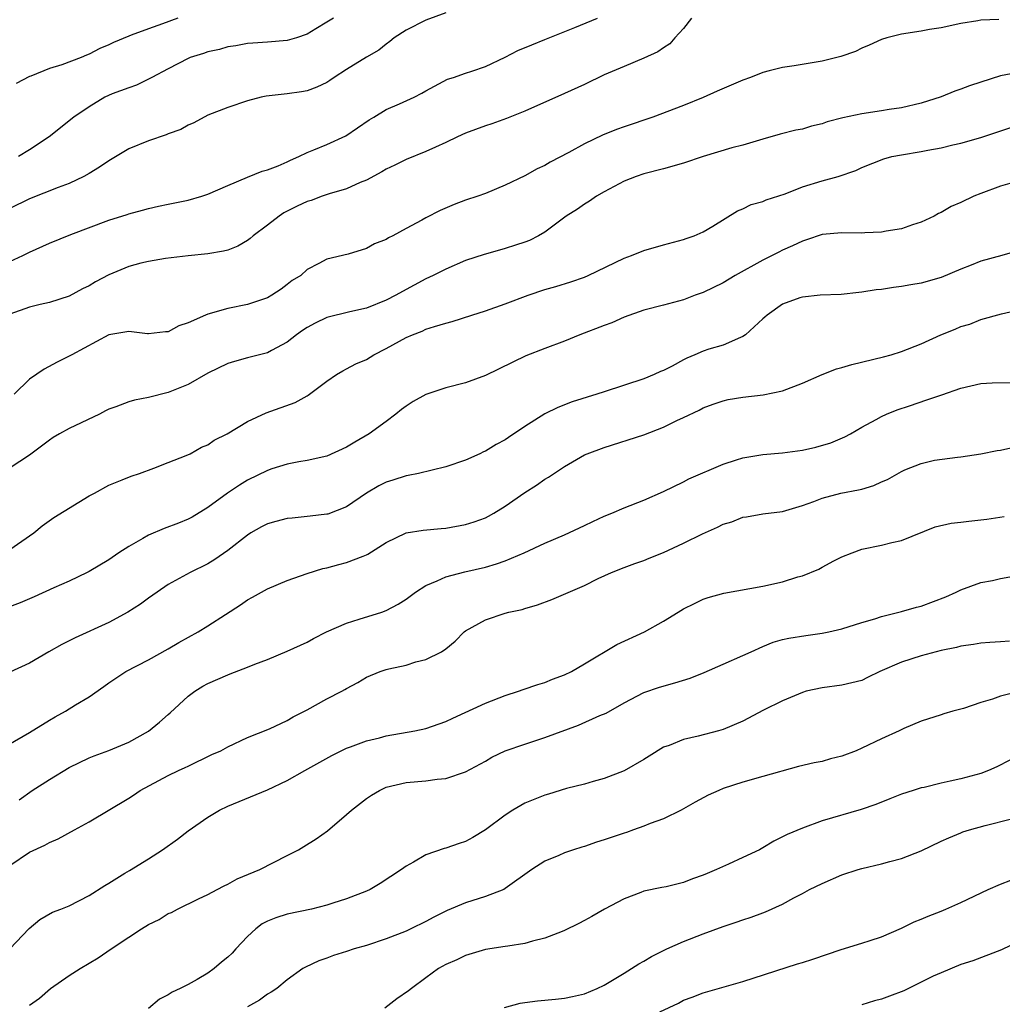
# Model space of a CAD drawing. Units: inches. Extents: x 2523000 to 2526000, y 1545000 to 1548000.
# Drawn here: x 2523404 to 2523503, y 1546505 to 1546605 of the extents above; entities that cross this region are included whole.
import ezdxf

# ---------------------------------------------------------------- set-up
doc = ezdxf.new("R2010")
doc.units = ezdxf.units.IN
doc.header["$MEASUREMENT"] = 0
doc.layers.add('LD25231545_2ft', color=21, linetype='Continuous')

msp = doc.modelspace()

# ---------------------------------------------------------------- linework, layer by layer
at = {"layer": 'LD25231545_2ft'}
for points, elevation in [([(2523447, 1546605.535), (2523445, 1546604.776), (2523443, 1546603.772), (2523441.798, 1546603), (2523441.369, 1546602.631), (2523441, 1546602.376), (2523440.234, 1546601.766), (2523439, 1546601.03), (2523437, 1546599.8), (2523435.75, 1546599), (2523435.312, 1546598.688), (2523435, 1546598.495), (2523433.999, 1546598.002), (2523433, 1546597.66), (2523432.45, 1546597.55), (2523431, 1546597.344), (2523428.886, 1546597.114), (2523428.372, 1546597), (2523427, 1546596.621), (2523425, 1546595.95), (2523423, 1546595.181), (2523421.588, 1546594.412), (2523421, 1546594.168), (2523420.253, 1546593.747), (2523419, 1546593.297), (2523418.791, 1546593.209), (2523417, 1546592.611), (2523415, 1546591.785), (2523413, 1546590.561), (2523412.067, 1546589.933), (2523411, 1546589.287), (2523410.484, 1546589), (2523409, 1546588.304), (2523407.884, 1546587.884), (2523405, 1546586.746), (2523403, 1546585.756)], 7616), ([(2523471.81, 1546605), (2523471, 1546603.944), (2523470.127, 1546603), (2523469.612, 1546602.388), (2523469, 1546602.006), (2523468.398, 1546601.602), (2523467, 1546600.945), (2523465, 1546600.116), (2523463, 1546599.246), (2523461, 1546598.296), (2523459, 1546597.368), (2523455, 1546595.596), (2523453.15, 1546594.851), (2523451.67, 1546594.33), (2523451, 1546594.118), (2523449, 1546593.371), (2523448.187, 1546593), (2523447, 1546592.418), (2523445.966, 1546591.966), (2523445, 1546591.517), (2523443, 1546590.727), (2523441.857, 1546590.143), (2523441, 1546589.751), (2523440.541, 1546589.459), (2523439, 1546588.612), (2523438.38, 1546588.38), (2523437, 1546587.748), (2523435.244, 1546587.244), (2523434.539, 1546587), (2523433.42, 1546586.58), (2523433, 1546586.458), (2523432.003, 1546585.997), (2523430.669, 1546585.331), (2523430.179, 1546585), (2523429, 1546584.072), (2523427.559, 1546583), (2523427.275, 1546582.725), (2523427, 1546582.519), (2523426.033, 1546581.967), (2523425, 1546581.557), (2523424.561, 1546581.439), (2523423, 1546581.192), (2523420.991, 1546580.991), (2523418.702, 1546580.702), (2523417, 1546580.415), (2523416.234, 1546580.234), (2523415, 1546579.909), (2523413, 1546579.055), (2523411.646, 1546578.354), (2523411, 1546577.94), (2523410.346, 1546577.654), (2523409, 1546576.912), (2523407, 1546576.259), (2523406.074, 1546576.074), (2523405, 1546575.804), (2523403, 1546575.092)], 7620), ([(2523403, 1546580.399), (2523404.332, 1546581), (2523405, 1546581.349), (2523407, 1546582.278), (2523409.145, 1546583.145), (2523413, 1546584.597), (2523414.844, 1546585.156), (2523415, 1546585.225), (2523416.406, 1546585.594), (2523417, 1546585.776), (2523417.994, 1546586.006), (2523419, 1546586.193), (2523419.655, 1546586.345), (2523421, 1546586.599), (2523422.399, 1546587), (2523423, 1546587.204), (2523425, 1546588.101), (2523427, 1546588.936), (2523428.483, 1546589.517), (2523429, 1546589.661), (2523430.079, 1546590.079), (2523431, 1546590.484), (2523431.339, 1546590.661), (2523432.167, 1546591), (2523433, 1546591.414), (2523433.675, 1546591.675), (2523435, 1546592.243), (2523436.904, 1546593.096), (2523438.106, 1546593.894), (2523439.279, 1546594.721), (2523439.759, 1546595), (2523441, 1546595.765), (2523442.339, 1546596.339), (2523443.815, 1546597), (2523444.606, 1546597.394), (2523445, 1546597.641), (2523447.189, 1546598.811), (2523447.785, 1546599), (2523449, 1546599.44), (2523449.632, 1546599.632), (2523451, 1546600.116), (2523453, 1546601.042), (2523454.287, 1546601.713), (2523455.691, 1546602.309), (2523457, 1546602.814), (2523460.029, 1546604.029), (2523462.331, 1546605)], 7618), ([(2523502.837, 1546604.836), (2523501, 1546604.77), (2523500.705, 1546604.705), (2523499, 1546604.445), (2523497, 1546604.001), (2523495.832, 1546603.832), (2523495, 1546603.675), (2523493, 1546603.369), (2523491.542, 1546603), (2523491, 1546602.825), (2523489.755, 1546602.246), (2523489, 1546601.947), (2523488.365, 1546601.635), (2523486.878, 1546601.121), (2523485, 1546600.63), (2523482.172, 1546600.172), (2523481, 1546600.01), (2523479.665, 1546599.665), (2523479, 1546599.511), (2523477.752, 1546599), (2523477, 1546598.731), (2523474.398, 1546597.601), (2523473, 1546596.963), (2523471, 1546596.177), (2523467.894, 1546595), (2523465, 1546594.017), (2523464.251, 1546593.748), (2523462.826, 1546593.174), (2523461, 1546592.299), (2523459.417, 1546591.417), (2523457.549, 1546590.452), (2523457, 1546590.112), (2523456.22, 1546589.78), (2523455, 1546589.072), (2523453, 1546588.106), (2523451, 1546587.294), (2523450.23, 1546587), (2523449, 1546586.602), (2523447.839, 1546586.161), (2523446.43, 1546585.57), (2523445, 1546584.829), (2523444.592, 1546584.592), (2523443, 1546583.748), (2523441.651, 1546583), (2523441.213, 1546582.787), (2523441, 1546582.648), (2523439.819, 1546582.181), (2523439, 1546581.733), (2523437.142, 1546581.142), (2523435, 1546580.654), (2523434.209, 1546580.208), (2523433, 1546579.606), (2523432.365, 1546579), (2523431.518, 1546578.482), (2523431, 1546578.076), (2523430.377, 1546577.623), (2523429.459, 1546577), (2523429, 1546576.736), (2523427, 1546576.071), (2523425, 1546575.668), (2523423, 1546575.095), (2523422.755, 1546575), (2523421, 1546574.203), (2523420.072, 1546573.928), (2523419, 1546573.31), (2523418.701, 1546573.298), (2523417, 1546573.093), (2523416.907, 1546573.093), (2523415, 1546573.343), (2523413, 1546572.989), (2523409.265, 1546571), (2523409, 1546570.84), (2523407.77, 1546570.23), (2523406.459, 1546569.542), (2523405, 1546568.534), (2523403.452, 1546567)], 7622), ([(2523419.953, 1546605), (2523418.411, 1546604.412), (2523417, 1546603.923), (2523415.267, 1546603.266), (2523415, 1546603.184), (2523413.466, 1546602.534), (2523413, 1546602.299), (2523412.092, 1546601.908), (2523411, 1546601.333), (2523410.755, 1546601.245), (2523410.189, 1546601), (2523408.261, 1546600.261), (2523407, 1546599.887), (2523405.119, 1546599.119), (2523405, 1546599.083), (2523403.628, 1546598.372)], 7612), ([(2523435.672, 1546605), (2523435, 1546604.566), (2523433.906, 1546603.906), (2523433, 1546603.384), (2523431.954, 1546603), (2523431, 1546602.717), (2523429, 1546602.564), (2523427.536, 1546602.464), (2523427, 1546602.442), (2523425.804, 1546602.196), (2523425, 1546602.098), (2523424.163, 1546601.837), (2523423, 1546601.593), (2523422.567, 1546601.433), (2523421.201, 1546601), (2523421, 1546600.919), (2523419, 1546599.857), (2523417.326, 1546599), (2523417.123, 1546598.877), (2523415.781, 1546598.219), (2523415, 1546597.962), (2523413.333, 1546597.333), (2523412.601, 1546597), (2523411, 1546596.038), (2523409.465, 1546595), (2523406.976, 1546593), (2523405, 1546591.681), (2523403.87, 1546591)], 7614), ([(2523505, 1546599.53), (2523503, 1546599.151), (2523501, 1546598.536), (2523499.865, 1546598.135), (2523499, 1546597.8), (2523498.393, 1546597.607), (2523497, 1546597.035), (2523495, 1546596.397), (2523493, 1546595.941), (2523491.776, 1546595.776), (2523491, 1546595.643), (2523489, 1546595.337), (2523487.08, 1546594.919), (2523485.494, 1546594.506), (2523485, 1546594.322), (2523483.923, 1546594.077), (2523483, 1546593.789), (2523482.333, 1546593.666), (2523480.746, 1546593.254), (2523479, 1546592.757), (2523478.679, 1546592.679), (2523477, 1546592.17), (2523475.881, 1546591.881), (2523473, 1546590.998), (2523471, 1546590.335), (2523469, 1546589.763), (2523467, 1546589.258), (2523466.227, 1546589), (2523465, 1546588.521), (2523463, 1546587.456), (2523462.223, 1546587), (2523461.502, 1546586.498), (2523461, 1546586.197), (2523460.295, 1546585.705), (2523459.155, 1546585), (2523457, 1546583.384), (2523456.372, 1546583), (2523455.473, 1546582.527), (2523455, 1546582.351), (2523454.058, 1546582.058), (2523453, 1546581.707), (2523452.432, 1546581.568), (2523450.869, 1546581.132), (2523449, 1546580.498), (2523447, 1546579.646), (2523445.727, 1546579), (2523445, 1546578.664), (2523442.626, 1546577.374), (2523441.972, 1546577), (2523441, 1546576.504), (2523439, 1546575.712), (2523437.323, 1546575.323), (2523435, 1546574.757), (2523433.813, 1546574.187), (2523433, 1546573.76), (2523432.546, 1546573.454), (2523431.933, 1546573), (2523431, 1546572.256), (2523429.409, 1546571.409), (2523429, 1546571.176), (2523427, 1546570.676), (2523425.674, 1546570.326), (2523425, 1546570.119), (2523423, 1546569.138), (2523421, 1546567.992), (2523419.33, 1546567.33), (2523419, 1546567.184), (2523417, 1546566.662), (2523415.59, 1546566.41), (2523415, 1546566.223), (2523413.717, 1546565.717), (2523413, 1546565.496), (2523412.667, 1546565.334), (2523412.052, 1546565), (2523409, 1546563.547), (2523408.013, 1546563), (2523407.381, 1546562.619), (2523407, 1546562.353), (2523405, 1546560.85), (2523402.176, 1546559)], 7624), ([(2523403, 1546551.326), (2523405.417, 1546553), (2523406.283, 1546553.716), (2523407.459, 1546554.541), (2523411, 1546556.737), (2523411.533, 1546557), (2523413, 1546557.815), (2523414.346, 1546558.346), (2523415.258, 1546558.742), (2523416.078, 1546559), (2523417.531, 1546559.531), (2523419, 1546560.124), (2523420.808, 1546560.808), (2523421.204, 1546561), (2523422.35, 1546561.65), (2523423, 1546561.903), (2523423.628, 1546562.372), (2523424.928, 1546563), (2523427, 1546564.236), (2523428.884, 1546565.116), (2523431.821, 1546566.179), (2523433, 1546566.847), (2523433.106, 1546566.894), (2523435, 1546568.334), (2523435.965, 1546569), (2523436.618, 1546569.382), (2523437, 1546569.56), (2523437.934, 1546570.066), (2523439, 1546570.526), (2523439.754, 1546571), (2523441, 1546571.612), (2523443, 1546572.718), (2523443.635, 1546573), (2523444.62, 1546573.38), (2523445, 1546573.562), (2523445.861, 1546573.861), (2523447, 1546574.18), (2523447.662, 1546574.338), (2523449.641, 1546575), (2523451, 1546575.43), (2523453, 1546576.138), (2523455.309, 1546577), (2523457, 1546577.574), (2523458.104, 1546577.896), (2523459.628, 1546578.372), (2523461, 1546578.841), (2523461.37, 1546579), (2523465, 1546580.745), (2523465.748, 1546581), (2523467, 1546581.521), (2523469, 1546582.109), (2523471, 1546582.645), (2523471.258, 1546582.742), (2523472.082, 1546583), (2523473, 1546583.396), (2523473.967, 1546583.967), (2523476.467, 1546585.533), (2523477, 1546585.724), (2523477.84, 1546586.16), (2523479, 1546586.472), (2523479.356, 1546586.644), (2523481.258, 1546587.258), (2523483, 1546587.935), (2523485, 1546588.566), (2523486.601, 1546589), (2523488.394, 1546589.605), (2523489, 1546589.897), (2523491.208, 1546590.792), (2523492.02, 1546591), (2523493, 1546591.193), (2523495, 1546591.508), (2523495.655, 1546591.655), (2523497, 1546591.882), (2523498.196, 1546592.196), (2523499, 1546592.357), (2523501, 1546592.939), (2523504.049, 1546593.951)], 7626), ([(2523504.415, 1546588.415), (2523503, 1546588.029), (2523501, 1546587.287), (2523500.298, 1546587), (2523499, 1546586.361), (2523498.027, 1546585.973), (2523497, 1546585.365), (2523496.738, 1546585.262), (2523496.303, 1546585), (2523495, 1546584.386), (2523494.107, 1546584.107), (2523493, 1546583.717), (2523491.471, 1546583.47), (2523491, 1546583.362), (2523489.292, 1546583.292), (2523489, 1546583.266), (2523487, 1546583.306), (2523485, 1546583.126), (2523483.411, 1546582.588), (2523483, 1546582.469), (2523482.012, 1546581.988), (2523481, 1546581.549), (2523480.631, 1546581.369), (2523479.944, 1546581), (2523479, 1546580.552), (2523476.23, 1546579), (2523475, 1546578.245), (2523473, 1546577.277), (2523472.185, 1546577), (2523471, 1546576.544), (2523469, 1546575.998), (2523467, 1546575.481), (2523465, 1546574.793), (2523463.776, 1546574.224), (2523463, 1546573.955), (2523460.554, 1546573), (2523459, 1546572.371), (2523457, 1546571.635), (2523455.104, 1546570.896), (2523451, 1546568.881), (2523449, 1546568.162), (2523447, 1546567.655), (2523445, 1546566.968), (2523443.726, 1546566.274), (2523443, 1546565.812), (2523442.532, 1546565.468), (2523441.982, 1546565), (2523441, 1546564.263), (2523439.264, 1546563), (2523437.822, 1546562.178), (2523437, 1546561.663), (2523435, 1546560.751), (2523433, 1546560.316), (2523432.174, 1546560.174), (2523431, 1546559.946), (2523429.454, 1546559.454), (2523429, 1546559.293), (2523427, 1546558.325), (2523426.185, 1546557.815), (2523424.989, 1546557.01), (2523423, 1546555.573), (2523421.401, 1546554.599), (2523421, 1546554.391), (2523420.027, 1546553.973), (2523418.571, 1546553.429), (2523417, 1546552.768), (2523416.424, 1546552.424), (2523415, 1546551.635), (2523414.001, 1546551), (2523413, 1546550.284), (2523411, 1546549.092), (2523410.824, 1546549), (2523409, 1546548.141), (2523407.452, 1546547.452), (2523405.461, 1546546.539), (2523404.048, 1546545.951), (2523401.492, 1546545)], 7628), ([(2523505, 1546581.566), (2523503.123, 1546581), (2523501, 1546580.434), (2523500.038, 1546580.038), (2523499, 1546579.643), (2523497, 1546578.796), (2523495, 1546578.235), (2523493.935, 1546578.065), (2523493, 1546577.879), (2523492.208, 1546577.791), (2523491, 1546577.578), (2523490.458, 1546577.542), (2523489, 1546577.304), (2523488.708, 1546577.292), (2523486.909, 1546577.091), (2523484.786, 1546577), (2523483, 1546576.813), (2523482.733, 1546576.733), (2523481, 1546576.085), (2523479.455, 1546575), (2523479.224, 1546574.776), (2523479, 1546574.61), (2523477.256, 1546573), (2523477, 1546572.827), (2523476.741, 1546572.741), (2523475, 1546571.967), (2523473.547, 1546571.547), (2523473, 1546571.367), (2523472.14, 1546571), (2523471.342, 1546570.658), (2523471, 1546570.487), (2523469.853, 1546569.854), (2523469, 1546569.416), (2523468.694, 1546569.306), (2523468.058, 1546569), (2523467, 1546568.553), (2523463, 1546567.261), (2523462.248, 1546567), (2523459.778, 1546566.222), (2523458.321, 1546565.679), (2523456.989, 1546565.011), (2523455, 1546563.752), (2523453.353, 1546562.647), (2523453, 1546562.394), (2523452.083, 1546561.917), (2523451, 1546561.243), (2523450.82, 1546561.18), (2523450.454, 1546561), (2523449, 1546560.346), (2523447, 1546559.684), (2523444.252, 1546559), (2523443.216, 1546558.784), (2523443, 1546558.76), (2523441.668, 1546558.332), (2523441, 1546558.136), (2523440.248, 1546557.752), (2523439, 1546557.012), (2523437, 1546555.639), (2523435.091, 1546554.909), (2523435, 1546554.886), (2523433.318, 1546554.682), (2523431.497, 1546554.503), (2523431, 1546554.441), (2523429.84, 1546554.16), (2523429, 1546553.907), (2523428.394, 1546553.606), (2523427.339, 1546553), (2523427, 1546552.788), (2523425, 1546551.231), (2523423.684, 1546550.316), (2523423, 1546549.891), (2523421.199, 1546549), (2523419, 1546547.783), (2523417.868, 1546547), (2523417, 1546546.421), (2523416.181, 1546545.818), (2523414.93, 1546545), (2523413, 1546543.953), (2523409.584, 1546542.416), (2523409, 1546542.109), (2523408.254, 1546541.746), (2523406.945, 1546541), (2523405, 1546539.853), (2523403, 1546538.928)], 7630), ([(2523401.294, 1546530.706), (2523405, 1546532.834), (2523407, 1546534.082), (2523407.577, 1546534.423), (2523408.631, 1546535), (2523409.622, 1546535.622), (2523411, 1546536.454), (2523412.507, 1546537.493), (2523413, 1546537.856), (2523414.7, 1546539), (2523417, 1546540.197), (2523419, 1546541.306), (2523420.068, 1546541.932), (2523422.027, 1546543), (2523423, 1546543.602), (2523424.766, 1546544.766), (2523426.278, 1546545.722), (2523427, 1546546.229), (2523427.506, 1546546.494), (2523429, 1546547.349), (2523431, 1546548.2), (2523433, 1546548.888), (2523434.609, 1546549.391), (2523435, 1546549.468), (2523436.197, 1546549.802), (2523437, 1546550.002), (2523438.666, 1546550.666), (2523439, 1546550.781), (2523439.147, 1546550.853), (2523441, 1546552.033), (2523443, 1546553.019), (2523444.716, 1546553.284), (2523446.549, 1546553.451), (2523447, 1546553.475), (2523449, 1546553.833), (2523449.879, 1546554.121), (2523451, 1546554.531), (2523451.313, 1546554.687), (2523451.866, 1546555), (2523453, 1546555.702), (2523455, 1546557.096), (2523456.171, 1546557.829), (2523457, 1546558.425), (2523457.372, 1546558.628), (2523459, 1546559.719), (2523461, 1546560.869), (2523461.287, 1546561), (2523463, 1546561.641), (2523467, 1546562.917), (2523469, 1546563.674), (2523470.341, 1546564.341), (2523471, 1546564.644), (2523472.588, 1546565.412), (2523473, 1546565.639), (2523473.983, 1546566.017), (2523475, 1546566.355), (2523475.527, 1546566.473), (2523477, 1546566.725), (2523479.042, 1546566.958), (2523481, 1546567.357), (2523483, 1546568.131), (2523484.989, 1546569.011), (2523486.435, 1546569.565), (2523487, 1546569.699), (2523487.994, 1546570.006), (2523491.205, 1546570.795), (2523491.976, 1546571), (2523493, 1546571.318), (2523495, 1546572.107), (2523496.982, 1546573.018), (2523498.411, 1546573.589), (2523499, 1546573.845), (2523499.908, 1546574.092), (2523501, 1546574.547), (2523503.117, 1546575.118), (2523505, 1546575.547)], 7632), ([(2523403.95, 1546526.05), (2523405.26, 1546527), (2523407, 1546528.111), (2523409, 1546529.304), (2523411, 1546530.274), (2523411.506, 1546530.494), (2523413, 1546531.02), (2523415, 1546531.865), (2523417, 1546532.965), (2523418.121, 1546533.879), (2523419, 1546534.665), (2523419.187, 1546534.814), (2523421, 1546536.499), (2523421.662, 1546537), (2523422.49, 1546537.51), (2523423, 1546537.801), (2523425, 1546538.675), (2523425.246, 1546538.754), (2523427, 1546539.426), (2523427.747, 1546539.747), (2523429, 1546540.221), (2523431, 1546541.048), (2523432.329, 1546541.671), (2523433, 1546541.965), (2523433.649, 1546542.351), (2523434.965, 1546543), (2523437, 1546543.893), (2523438.273, 1546544.273), (2523440.559, 1546545), (2523441, 1546545.163), (2523442.199, 1546545.8), (2523443, 1546546.307), (2523443.938, 1546547), (2523445, 1546547.675), (2523446.151, 1546548.151), (2523447, 1546548.57), (2523448.924, 1546549.076), (2523451, 1546549.544), (2523452.132, 1546549.868), (2523453, 1546550.187), (2523454.913, 1546551), (2523457, 1546551.966), (2523459, 1546552.811), (2523461, 1546553.753), (2523461.836, 1546554.164), (2523463, 1546554.7), (2523463.77, 1546555), (2523465, 1546555.543), (2523467, 1546556.311), (2523469, 1546557.181), (2523471, 1546558.153), (2523471.552, 1546558.448), (2523475, 1546559.927), (2523476.366, 1546560.365), (2523477, 1546560.59), (2523479, 1546560.932), (2523481, 1546561.103), (2523483, 1546561.369), (2523484.345, 1546561.655), (2523485.887, 1546562.113), (2523487.283, 1546562.717), (2523487.851, 1546563), (2523489, 1546563.664), (2523490.453, 1546564.454), (2523491, 1546564.772), (2523491.49, 1546565), (2523492.557, 1546565.443), (2523493.824, 1546565.824), (2523495.566, 1546566.435), (2523497.07, 1546566.931), (2523499, 1546567.624), (2523501, 1546568.095), (2523502.147, 1546568.147), (2523504.174, 1546568.174)], 7634), ([(2523403, 1546519.402), (2523405, 1546520.74), (2523406.533, 1546521.467), (2523407, 1546521.738), (2523407.892, 1546522.108), (2523409.544, 1546523), (2523411, 1546523.829), (2523415, 1546526.218), (2523415.475, 1546526.525), (2523416.163, 1546527), (2523419, 1546528.512), (2523420.027, 1546529), (2523420.706, 1546529.295), (2523421, 1546529.454), (2523423.391, 1546530.609), (2523424.3, 1546531), (2523425, 1546531.379), (2523427, 1546532.322), (2523429.226, 1546533.226), (2523431, 1546534.043), (2523431.591, 1546534.409), (2523433, 1546535.131), (2523435, 1546536.232), (2523436.501, 1546537), (2523436.822, 1546537.178), (2523437, 1546537.302), (2523438.118, 1546537.882), (2523439, 1546538.435), (2523440.396, 1546539), (2523441, 1546539.197), (2523441.269, 1546539.269), (2523443, 1546539.638), (2523443.978, 1546539.978), (2523445, 1546540.22), (2523446.561, 1546541), (2523447, 1546541.284), (2523447.947, 1546542.053), (2523448.873, 1546543), (2523449, 1546543.098), (2523451, 1546544.232), (2523453, 1546544.9), (2523453.368, 1546545), (2523454.721, 1546545.279), (2523455, 1546545.379), (2523456.276, 1546545.724), (2523457.721, 1546546.279), (2523461, 1546547.704), (2523462.396, 1546548.396), (2523463.722, 1546549), (2523465, 1546549.515), (2523466.084, 1546549.916), (2523467, 1546550.226), (2523467.54, 1546550.46), (2523469, 1546551.035), (2523471, 1546551.968), (2523472.922, 1546552.922), (2523474.421, 1546553.579), (2523475, 1546553.89), (2523475.872, 1546554.128), (2523477, 1546554.595), (2523477.371, 1546554.629), (2523479, 1546554.913), (2523481, 1546555.155), (2523483, 1546555.756), (2523484.157, 1546556.157), (2523485, 1546556.506), (2523486.889, 1546557), (2523488.654, 1546557.346), (2523489, 1546557.433), (2523490.212, 1546557.788), (2523491, 1546558.143), (2523491.61, 1546558.39), (2523493, 1546559.195), (2523493.352, 1546559.353), (2523495, 1546560.022), (2523496.35, 1546560.351), (2523498.656, 1546560.656), (2523499, 1546560.668), (2523501, 1546560.993), (2523502.667, 1546561.333), (2523503, 1546561.343), (2523504.353, 1546561.647)], 7636), ([(2523403.007, 1546511), (2523404.943, 1546513.057), (2523406.043, 1546513.957), (2523407.317, 1546514.683), (2523408.153, 1546515), (2523409, 1546515.348), (2523411, 1546516.382), (2523412.609, 1546517.391), (2523413, 1546517.615), (2523414.626, 1546518.626), (2523415.079, 1546518.921), (2523417, 1546520.071), (2523418.417, 1546521), (2523419.941, 1546522.059), (2523421, 1546522.905), (2523423, 1546524.281), (2523424.177, 1546525), (2523425, 1546525.415), (2523429, 1546527.049), (2523431, 1546527.982), (2523432.776, 1546529), (2523435.49, 1546530.51), (2523437, 1546531.267), (2523437.395, 1546531.395), (2523439, 1546532.009), (2523440.312, 1546532.311), (2523441, 1546532.498), (2523443.867, 1546533), (2523445, 1546533.248), (2523447, 1546533.943), (2523447.71, 1546534.29), (2523451, 1546535.804), (2523453, 1546536.566), (2523454.362, 1546537), (2523454.816, 1546537.184), (2523456.294, 1546537.706), (2523457, 1546537.897), (2523457.782, 1546538.218), (2523459, 1546538.649), (2523459.696, 1546539), (2523461, 1546539.763), (2523464.273, 1546541.727), (2523467.059, 1546543), (2523469, 1546544.097), (2523470.448, 1546545), (2523471, 1546545.319), (2523472.116, 1546545.884), (2523473, 1546546.299), (2523473.508, 1546546.492), (2523475.077, 1546546.923), (2523479, 1546547.618), (2523481, 1546548.057), (2523482.548, 1546548.548), (2523483, 1546548.669), (2523484.657, 1546549.343), (2523485, 1546549.545), (2523486.183, 1546550.184), (2523487, 1546550.59), (2523488.024, 1546551), (2523489, 1546551.355), (2523491, 1546551.76), (2523492.019, 1546552.02), (2523493, 1546552.226), (2523496.398, 1546553.602), (2523498.007, 1546553.993), (2523499, 1546554.097), (2523499.798, 1546554.202), (2523501.629, 1546554.371), (2523503.359, 1546554.641)], 7638), ([(2523405, 1546505.288), (2523405.986, 1546506.013), (2523407.115, 1546507), (2523409, 1546508.307), (2523410.104, 1546509), (2523411.926, 1546510.074), (2523413.235, 1546511), (2523415, 1546512.173), (2523416.294, 1546513), (2523417, 1546513.448), (2523418.061, 1546513.94), (2523419, 1546514.555), (2523419.328, 1546514.673), (2523419.92, 1546515), (2523422.051, 1546516.051), (2523423, 1546516.497), (2523423.918, 1546517), (2523424.634, 1546517.366), (2523425, 1546517.522), (2523425.95, 1546518.05), (2523428.251, 1546519), (2523431, 1546520.403), (2523432.138, 1546521), (2523432.683, 1546521.317), (2523433.912, 1546522.088), (2523435.075, 1546522.925), (2523437, 1546524.544), (2523437.504, 1546525), (2523439, 1546526.162), (2523439.5, 1546526.499), (2523440.308, 1546527), (2523441, 1546527.308), (2523443, 1546527.789), (2523445, 1546527.971), (2523446.13, 1546528.13), (2523447, 1546528.197), (2523449, 1546528.874), (2523451, 1546529.954), (2523451.663, 1546530.338), (2523453.014, 1546530.985), (2523455, 1546531.68), (2523457, 1546532.337), (2523460.41, 1546533.59), (2523462.555, 1546534.555), (2523463.189, 1546534.811), (2523465, 1546535.825), (2523467, 1546536.887), (2523468.573, 1546537.427), (2523470.144, 1546537.856), (2523471.675, 1546538.325), (2523473.087, 1546538.913), (2523475, 1546539.759), (2523477, 1546540.607), (2523477.826, 1546541), (2523479, 1546541.527), (2523480.042, 1546541.958), (2523481, 1546542.224), (2523481.622, 1546542.378), (2523483.356, 1546542.644), (2523485, 1546542.865), (2523485.672, 1546543), (2523487, 1546543.309), (2523489, 1546543.94), (2523490.327, 1546544.327), (2523491, 1546544.55), (2523493, 1546545.046), (2523494.51, 1546545.49), (2523495, 1546545.616), (2523497.47, 1546546.53), (2523498.537, 1546547), (2523499, 1546547.245), (2523501, 1546547.999), (2523502.209, 1546548.209), (2523503, 1546548.391), (2523504.683, 1546548.683)], 7640), ([(2523503.922, 1546542.078), (2523503, 1546541.984), (2523501.938, 1546541.938), (2523501, 1546541.85), (2523500.282, 1546541.718), (2523499, 1546541.57), (2523498.557, 1546541.443), (2523497, 1546541.109), (2523495, 1546540.572), (2523493, 1546539.949), (2523490.82, 1546539), (2523489.588, 1546538.412), (2523489, 1546538.11), (2523487, 1546537.613), (2523485, 1546537.362), (2523483.385, 1546537), (2523483, 1546536.897), (2523481, 1546536.031), (2523479.088, 1546535.088), (2523477, 1546533.994), (2523475, 1546533.135), (2523474.529, 1546533), (2523472.475, 1546532.476), (2523471, 1546532.145), (2523469.541, 1546531.542), (2523469, 1546531.345), (2523467.532, 1546530.468), (2523467, 1546530.119), (2523465, 1546528.965), (2523463, 1546528.183), (2523461.894, 1546527.894), (2523461, 1546527.635), (2523459.181, 1546527.181), (2523457.385, 1546526.615), (2523457, 1546526.516), (2523455, 1546525.702), (2523453.779, 1546525), (2523453, 1546524.507), (2523451, 1546523.025), (2523449.75, 1546522.25), (2523449, 1546521.846), (2523448.356, 1546521.644), (2523447, 1546521.167), (2523446.861, 1546521.139), (2523445, 1546520.491), (2523443.738, 1546519.738), (2523443, 1546519.342), (2523442.541, 1546519), (2523440.401, 1546517.599), (2523439.388, 1546517), (2523439, 1546516.819), (2523437, 1546516.047), (2523435.618, 1546515.617), (2523435, 1546515.406), (2523433.443, 1546515), (2523431, 1546514.484), (2523429.861, 1546514.139), (2523429, 1546513.78), (2523428.485, 1546513.515), (2523427.833, 1546513), (2523427, 1546512.246), (2523425.811, 1546511), (2523425.431, 1546510.569), (2523425, 1546510.151), (2523424.361, 1546509.639), (2523423.622, 1546509), (2523423, 1546508.55), (2523421.901, 1546507.901), (2523421, 1546507.405), (2523420.204, 1546507), (2523419.381, 1546506.619), (2523419, 1546506.34), (2523418.101, 1546505.9), (2523417, 1546504.981)], 7642), ([(2523506.592, 1546537.408), (2523503, 1546536.502), (2523502.199, 1546536.199), (2523501, 1546535.875), (2523499.28, 1546535.28), (2523498.174, 1546535), (2523497.267, 1546534.733), (2523497, 1546534.629), (2523495, 1546533.987), (2523493.239, 1546533.238), (2523492.784, 1546533), (2523491, 1546532.195), (2523489, 1546531.243), (2523488.419, 1546531), (2523487, 1546530.454), (2523485.834, 1546530.166), (2523485, 1546529.923), (2523484.207, 1546529.793), (2523482.606, 1546529.394), (2523479, 1546528.406), (2523477, 1546527.831), (2523475, 1546527.171), (2523474.558, 1546527), (2523473.49, 1546526.51), (2523472.19, 1546525.809), (2523470.777, 1546525), (2523469, 1546524.113), (2523467.645, 1546523.645), (2523467, 1546523.367), (2523465.964, 1546523), (2523465.244, 1546522.756), (2523465, 1546522.688), (2523463, 1546521.987), (2523462.229, 1546521.771), (2523461, 1546521.324), (2523460.735, 1546521.265), (2523459.902, 1546521), (2523459, 1546520.682), (2523458.417, 1546520.417), (2523457, 1546519.859), (2523455.693, 1546519), (2523453, 1546517.071), (2523452.864, 1546517), (2523451, 1546516.264), (2523449, 1546515.627), (2523447.146, 1546514.854), (2523445.803, 1546514.197), (2523445, 1546513.762), (2523443.465, 1546513), (2523443, 1546512.784), (2523441, 1546511.994), (2523439, 1546511.346), (2523437.745, 1546511), (2523437, 1546510.739), (2523435.676, 1546510.324), (2523435, 1546510.055), (2523434.206, 1546509.794), (2523432.843, 1546509.157), (2523432.581, 1546509), (2523431, 1546507.856), (2523429.958, 1546507), (2523429.393, 1546506.607), (2523429, 1546506.422), (2523428.199, 1546505.8), (2523427, 1546505.13)], 7644), ([(2523503.942, 1546530.058), (2523502.627, 1546529.373), (2523501.779, 1546529), (2523501, 1546528.714), (2523499, 1546528.172), (2523497.91, 1546527.91), (2523497, 1546527.725), (2523495.302, 1546527.302), (2523495, 1546527.244), (2523494.169, 1546527), (2523493, 1546526.604), (2523491.841, 1546526.159), (2523490.418, 1546525.582), (2523488.935, 1546525.065), (2523485, 1546523.91), (2523483, 1546523.187), (2523481.455, 1546522.545), (2523481, 1546522.294), (2523480.117, 1546521.883), (2523479, 1546521.184), (2523478.679, 1546521), (2523477, 1546520.202), (2523475.539, 1546519.539), (2523474.331, 1546519), (2523473.385, 1546518.615), (2523473, 1546518.429), (2523471.923, 1546518.077), (2523471, 1546517.677), (2523469.261, 1546517.261), (2523468.814, 1546517.186), (2523467, 1546516.824), (2523466.692, 1546516.692), (2523465, 1546516.056), (2523463.016, 1546514.985), (2523461.737, 1546514.263), (2523461, 1546513.871), (2523460.454, 1546513.547), (2523459, 1546512.837), (2523458.759, 1546512.759), (2523457, 1546512.058), (2523455.766, 1546511.765), (2523455, 1546511.529), (2523453.279, 1546511.279), (2523453, 1546511.223), (2523451, 1546510.919), (2523449, 1546510.312), (2523448.109, 1546509.89), (2523447, 1546509.405), (2523446.272, 1546509), (2523445, 1546508.077), (2523443.563, 1546507), (2523443.252, 1546506.748), (2523442.066, 1546505.934), (2523440.848, 1546505)], 7646), ([(2523452.928, 1546505.072), (2523454.508, 1546505.491), (2523455, 1546505.571), (2523456.273, 1546505.726), (2523458.091, 1546505.909), (2523459, 1546506.019), (2523459.813, 1546506.187), (2523461, 1546506.462), (2523462.299, 1546507), (2523463, 1546507.326), (2523465, 1546508.539), (2523466.506, 1546509.494), (2523467, 1546509.759), (2523467.772, 1546510.227), (2523469.308, 1546511), (2523471, 1546511.742), (2523473, 1546512.505), (2523475, 1546513.242), (2523476.325, 1546513.675), (2523477, 1546513.935), (2523477.819, 1546514.181), (2523479, 1546514.628), (2523479.285, 1546514.715), (2523481, 1546515.502), (2523482.141, 1546516.141), (2523483, 1546516.59), (2523483.735, 1546517), (2523485, 1546517.605), (2523487, 1546518.451), (2523488.618, 1546519), (2523489, 1546519.111), (2523491, 1546519.584), (2523491.819, 1546519.819), (2523493, 1546520.112), (2523495, 1546520.899), (2523497, 1546521.871), (2523497.783, 1546522.217), (2523499, 1546522.723), (2523499.207, 1546522.793), (2523499.875, 1546523), (2523501.445, 1546523.444), (2523506.782, 1546524.782)], 7648), ([(2523468.627, 1546504.627), (2523470.481, 1546505.519), (2523471, 1546505.798), (2523471.879, 1546506.12), (2523473, 1546506.562), (2523477, 1546507.678), (2523482.517, 1546509.483), (2523483, 1546509.615), (2523484.048, 1546509.952), (2523486.931, 1546510.931), (2523489, 1546511.556), (2523489.847, 1546511.846), (2523491, 1546512.191), (2523493, 1546513.065), (2523494.287, 1546513.713), (2523495, 1546513.981), (2523495.696, 1546514.304), (2523497, 1546514.795), (2523497.49, 1546515), (2523499, 1546515.67), (2523501.77, 1546517), (2523503, 1546517.538), (2523504.059, 1546517.941)], 7650), ([(2523505, 1546511.812), (2523503.098, 1546510.902), (2523500.213, 1546509.787), (2523499, 1546509.398), (2523497, 1546508.578), (2523496.216, 1546508.216), (2523493.242, 1546506.758), (2523491.788, 1546506.212), (2523491, 1546505.898), (2523490.265, 1546505.735), (2523489, 1546505.349)], 7652)]:
    msp.add_lwpolyline(points, dxfattribs=dict(at, elevation=elevation))

doc.saveas('drawing.dxf')
